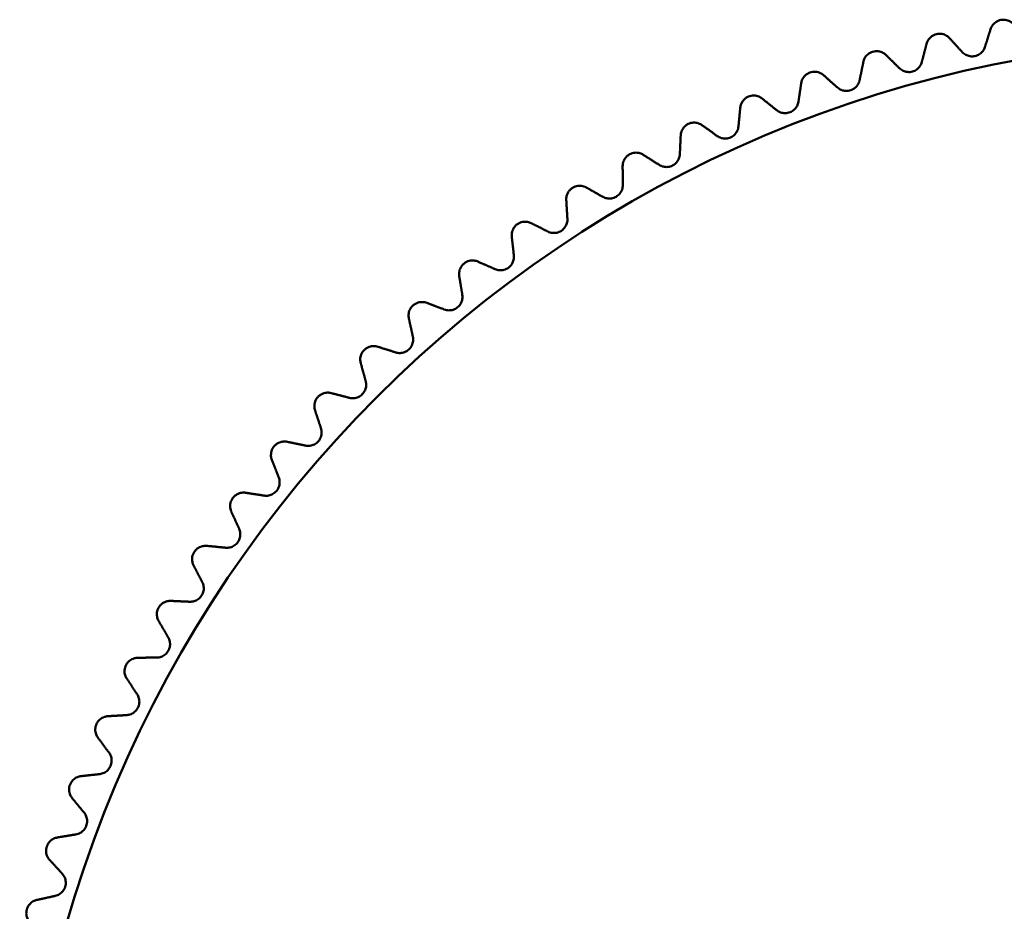
# Model space of a CAD drawing. Units: inches. Extents: x -13 to 265, y 55 to 271.
# Drawn here: x 152 to 153, y 212 to 213 of the extents above; entities that cross this region are included whole.
import ezdxf

# ---------------------------------------------------------------- set-up
doc = ezdxf.new("R2010")
doc.units = ezdxf.units.IN
doc.header["$LTSCALE"] = 18
doc.header["$MEASUREMENT"] = 0
doc.layers.add('Visible (ANSI)', color=7, linetype='Continuous', lineweight=50)

msp = doc.modelspace()

# ---------------------------------------------------------------- linework, layer by layer
at = {"layer": 'Visible (ANSI)'}
msp.add_circle((153.14154, 212.22233), 0.90723, dxfattribs=at)
for points, weights in [([(152.95234, 213.12411), (152.95444, 213.13073), (152.95657, 213.13744)], [1.00014780046, 1.00017655139, 1.00014845298]), ([(152.926, 213.13072), (152.93074, 213.12552), (152.93543, 213.12039)], [1.00014845298, 1.00017655139, 1.00014780046]), ([(152.90541, 213.11297), (152.90716, 213.11969), (152.90893, 213.1265)], [1.00014780046, 1.00017655139, 1.00014845298]), ([(152.87875, 213.1182), (152.88376, 213.11325), (152.88871, 213.10837)], [1.00014845298, 1.00017655139, 1.00014780046]), ([(152.85912, 213.09939), (152.86052, 213.10619), (152.86193, 213.11309)], [1.00014780046, 1.00017655139, 1.00014845298]), ([(152.83223, 213.10321), (152.83749, 213.09854), (152.84268, 213.09393)], [1.00014845298, 1.00017655139, 1.00014780046]), ([(152.8136, 213.08341), (152.81464, 213.09028), (152.8157, 213.09724)], [1.00014780046, 1.00017655139, 1.00014845298]), ([(152.76899, 213.06506), (152.76967, 213.07198), (152.77035, 213.07898)], [1.00014780046, 1.00017655139, 1.00014845298]), ([(152.78655, 213.08582), (152.79205, 213.08143), (152.79748, 213.07709)], [1.00014845298, 1.00017655139, 1.00014780046]), ([(152.74184, 213.06606), (152.74756, 213.06196), (152.75321, 213.05791)], [1.00014845298, 1.00017655139, 1.00014780046]), ([(152.72539, 213.04441), (152.72571, 213.05135), (152.72603, 213.05838)], [1.00014780046, 1.0001765514, 1.00014845298]), ([(152.69823, 213.04398), (152.70416, 213.04019), (152.71001, 213.03644)], [1.00014845298, 1.00017655139, 1.00014780046]), ([(152.68294, 213.02151), (152.68289, 213.02845), (152.68284, 213.03549)], [1.00014780046, 1.00017655139, 1.00014845298]), ([(152.65584, 213.01966), (152.66196, 213.01618), (152.668, 213.01274)], [1.00014845298, 1.00017655139, 1.00014780046]), ([(152.64174, 212.99641), (152.64133, 213.00334), (152.64091, 213.01037)], [1.00014780046, 1.00017655139, 1.00014845298]), ([(152.61478, 212.99314), (152.62107, 212.98999), (152.62728, 212.98688)], [1.00014845299, 1.0001765514, 1.00014780046]), ([(152.60191, 212.96919), (152.60114, 212.97609), (152.60036, 212.98309)], [1.00014780045, 1.00017655139, 1.00014845298]), ([(152.57516, 212.96452), (152.5816, 212.9617), (152.58797, 212.95892)], [1.00014845298, 1.00017655139, 1.00014780045]), ([(152.56357, 212.93993), (152.56243, 212.94678), (152.56128, 212.95372)], [1.00014780046, 1.00017655139, 1.00014845298]), ([(152.53709, 212.93386), (152.54368, 212.93138), (152.55018, 212.92894)], [1.00014845298, 1.00017655139, 1.00014780046]), ([(152.5268, 212.90869), (152.52531, 212.91548), (152.5238, 212.92235)], [1.00014780046, 1.00017655139, 1.00014845298]), ([(152.50068, 212.90125), (152.50739, 212.89912), (152.51401, 212.89702)], [1.00014845298, 1.00017655139, 1.00014780046]), ([(152.49172, 212.87558), (152.48988, 212.88228), (152.48801, 212.88906)], [1.00014780046, 1.00017655139, 1.00014845298]), ([(152.46602, 212.86678), (152.47284, 212.865), (152.47956, 212.86325)], [1.00014845298, 1.00017655139, 1.00014780046]), ([(152.45842, 212.84068), (152.45623, 212.84727), (152.45401, 212.85395)], [1.00014780046, 1.00017655139, 1.00014845298]), ([(152.43322, 212.83054), (152.44012, 212.82913), (152.44692, 212.82773)], [1.00014845298, 1.00017655139, 1.00014780046]), ([(152.427, 212.80408), (152.42447, 212.81055), (152.4219, 212.8171)], [1.00014780046, 1.00017655139, 1.00014845298]), ([(152.40236, 212.79264), (152.40932, 212.79158), (152.41619, 212.79054)], [1.00014845298, 1.00017655139, 1.00014780046]), ([(152.39753, 212.76588), (152.39466, 212.77221), (152.39176, 212.77862)], [1.00014780046, 1.00017655139, 1.00014845298]), ([(152.37353, 212.75317), (152.38053, 212.75248), (152.38745, 212.7518)], [1.00014845298, 1.00017655139, 1.00014780046]), ([(152.3701, 212.7262), (152.36691, 212.73237), (152.36367, 212.73862)], [1.00014780046, 1.00017655139, 1.00014845298]), ([(152.3468, 212.71225), (152.35383, 212.71193), (152.36077, 212.71161)], [1.00014845298, 1.00017655139, 1.00014780046]), ([(152.34479, 212.68514), (152.34128, 212.69113), (152.33772, 212.6972)], [1.00014780046, 1.0001765514, 1.00014845298]), ([(152.32225, 212.66998), (152.32929, 212.67003), (152.33623, 212.67008)], [1.00014845298, 1.0001765514, 1.00014780046]), ([(152.32166, 212.6428), (152.31784, 212.6486), (152.31396, 212.65448)], [1.00014780046, 1.00017655139, 1.00014845298]), ([(152.29994, 212.62649), (152.30697, 212.62691), (152.3139, 212.62732)], [1.00014845298, 1.00017655139, 1.00014780046]), ([(152.30078, 212.59932), (152.29666, 212.60491), (152.29248, 212.61058)], [1.00014780046, 1.00017655139, 1.00014845298]), ([(152.27994, 212.58189), (152.28694, 212.58268), (152.29384, 212.58345)], [1.00014845298, 1.0001765514, 1.00014780046]), ([(152.2822, 212.5548), (152.27779, 212.56017), (152.27333, 212.56561)], [1.00014780046, 1.00017655139, 1.00014845298]), ([(152.2623, 212.53631), (152.26925, 212.53746), (152.2761, 212.53859)], [1.00014845298, 1.00017655139, 1.00014780046]), ([(152.26598, 212.50937), (152.26129, 212.5145), (152.25655, 212.5197)], [1.00014780046, 1.00017655139, 1.00014845298]), ([(152.24708, 212.48986), (152.25395, 212.49137), (152.26074, 212.49286)], [1.00014845299, 1.0001765514, 1.00014780046])]:
    msp.add_rational_spline(points, weights, degree=2, dxfattribs=at)
for points, knots in [([(152.97383, 213.14076), (152.97324, 213.14148), (152.97254, 213.14212), (152.97082, 213.1433), (152.96964, 213.14386), (152.96767, 213.14431), (152.96699, 213.1444), (152.9656, 213.14442), (152.9649, 213.14436), (152.96353, 213.1441), (152.96286, 213.1439), (152.96158, 213.14336), (152.96098, 213.14302), (152.95932, 213.14188), (152.95843, 213.14092), (152.95727, 213.13919), (152.95686, 213.13832), (152.95657, 213.13744)], [0.10939559, 0.10939559, 0.10939559, 0.10939559, 0.11824001, 0.11824001, 0.12882205, 0.12882205, 0.13411306, 0.13411306, 0.13940408, 0.13940408, 0.1446951, 0.1446951, 0.14998612, 0.14998612, 0.16056815, 0.16056815, 0.16941258, 0.16941258, 0.16941258, 0.16941258]), ([(152.926, 213.13072), (152.92537, 213.13141), (152.92463, 213.13202), (152.92286, 213.1331), (152.92165, 213.1336), (152.91966, 213.13395), (152.91897, 213.134), (152.91758, 213.13395), (152.91689, 213.13385), (152.91554, 213.13352), (152.91487, 213.13328), (152.91363, 213.13268), (152.91304, 213.13231), (152.91144, 213.13108), (152.9106, 213.13007), (152.90954, 213.12829), (152.90917, 213.1274), (152.90893, 213.1265)], [0.01690139, 0.01690139, 0.01690139, 0.01690139, 0.02574581, 0.02574581, 0.03632785, 0.03632785, 0.04161887, 0.04161887, 0.04690989, 0.04690989, 0.0522009, 0.0522009, 0.05749192, 0.05749192, 0.06807396, 0.06807396, 0.07691838, 0.07691838, 0.07691838, 0.07691838]), ([(152.95234, 213.12411), (152.95201, 213.12307), (152.9515, 213.12205), (152.9502, 213.12032), (152.94937, 213.11948), (152.94735, 213.11814), (152.94616, 213.11763), (152.94375, 213.1171), (152.94246, 213.11707), (152.94006, 213.11744), (152.93895, 213.11785), (152.93705, 213.11888), (152.93616, 213.11958), (152.93543, 213.12039)], [0.0171016, 0.0171016, 0.0171016, 0.0171016, 0.02747573, 0.02747573, 0.036861, 0.036861, 0.04624628, 0.04624628, 0.05563156, 0.05563156, 0.06501683, 0.06501683, 0.07539096, 0.07539096, 0.07539096, 0.07539096]), ([(152.87875, 213.1182), (152.87809, 213.11885), (152.87732, 213.11942), (152.87549, 213.12041), (152.87426, 213.12084), (152.87225, 213.12109), (152.87156, 213.1211), (152.87018, 213.12098), (152.86949, 213.12085), (152.86816, 213.12044), (152.86751, 213.12017), (152.86629, 213.1195), (152.86573, 213.1191), (152.8642, 213.11779), (152.86341, 213.11674), (152.86244, 213.1149), (152.86212, 213.114), (152.86193, 213.11309)], [0.01690139, 0.01690139, 0.01690139, 0.01690139, 0.02574581, 0.02574581, 0.03632785, 0.03632785, 0.04161887, 0.04161887, 0.04690989, 0.04690989, 0.0522009, 0.0522009, 0.05749192, 0.05749192, 0.06807396, 0.06807396, 0.07691838, 0.07691838, 0.07691838, 0.07691838]), ([(152.90541, 213.11297), (152.90513, 213.11191), (152.90467, 213.11088), (152.90347, 213.10908), (152.90268, 213.1082), (152.90073, 213.10675), (152.89957, 213.10618), (152.8972, 213.10552), (152.89591, 213.10542), (152.89349, 213.10567), (152.89236, 213.10602), (152.89041, 213.10695), (152.88948, 213.10761), (152.88871, 213.10837)], [0.0171016, 0.0171016, 0.0171016, 0.0171016, 0.02747573, 0.02747573, 0.036861, 0.036861, 0.04624628, 0.04624628, 0.05563156, 0.05563156, 0.06501683, 0.06501683, 0.07539096, 0.07539096, 0.07539096, 0.07539096]), ([(152.83223, 213.10321), (152.83153, 213.10383), (152.83073, 213.10436), (152.82885, 213.10526), (152.8276, 213.10562), (152.82559, 213.10576), (152.82489, 213.10574), (152.82352, 213.10555), (152.82284, 213.10538), (152.82153, 213.10491), (152.8209, 213.1046), (152.81972, 213.10387), (152.81917, 213.10344), (152.81771, 213.10205), (152.81698, 213.10096), (152.81611, 213.09907), (152.81584, 213.09816), (152.8157, 213.09724)], [0.01690139, 0.01690139, 0.01690139, 0.01690139, 0.02574581, 0.02574581, 0.03632785, 0.03632785, 0.04161887, 0.04161887, 0.04690989, 0.04690989, 0.0522009, 0.0522009, 0.05749192, 0.05749192, 0.06807396, 0.06807396, 0.07691838, 0.07691838, 0.07691838, 0.07691838]), ([(152.85912, 213.09939), (152.8589, 213.09832), (152.8585, 213.09726), (152.85739, 213.0954), (152.85664, 213.09448), (152.85477, 213.09293), (152.85365, 213.0923), (152.85131, 213.09153), (152.85003, 213.09135), (152.8476, 213.09148), (152.84646, 213.09177), (152.84445, 213.09259), (152.8435, 213.0932), (152.84268, 213.09393)], [0.0171016, 0.0171016, 0.0171016, 0.0171016, 0.02747573, 0.02747573, 0.036861, 0.036861, 0.04624628, 0.04624628, 0.05563156, 0.05563156, 0.06501683, 0.06501683, 0.07539096, 0.07539096, 0.07539096, 0.07539096]), ([(152.78655, 213.08582), (152.78582, 213.0864), (152.785, 213.08689), (152.78307, 213.08768), (152.7818, 213.08798), (152.77978, 213.08801), (152.77909, 213.08796), (152.77773, 213.08769), (152.77706, 213.08749), (152.77578, 213.08695), (152.77516, 213.08661), (152.77402, 213.08581), (152.7735, 213.08536), (152.77212, 213.0839), (152.77144, 213.08277), (152.77067, 213.08084), (152.77045, 213.07991), (152.77035, 213.07898)], [0.01690139, 0.01690139, 0.01690139, 0.01690139, 0.02574581, 0.02574581, 0.03632785, 0.03632785, 0.04161887, 0.04161887, 0.04690989, 0.04690989, 0.0522009, 0.0522009, 0.05749192, 0.05749192, 0.06807396, 0.06807396, 0.07691838, 0.07691838, 0.07691838, 0.07691838]), ([(152.8136, 213.08341), (152.81344, 213.08233), (152.81309, 213.08125), (152.81208, 213.07933), (152.81139, 213.07838), (152.8096, 213.07673), (152.80851, 213.07604), (152.80622, 213.07514), (152.80495, 213.07491), (152.80252, 213.0749), (152.80136, 213.07513), (152.79932, 213.07585), (152.79833, 213.07641), (152.79748, 213.07709)], [0.0171016, 0.0171016, 0.0171016, 0.0171016, 0.02747573, 0.02747573, 0.036861, 0.036861, 0.04624628, 0.04624628, 0.05563156, 0.05563156, 0.06501683, 0.06501683, 0.07539096, 0.07539096, 0.07539096, 0.07539096]), ([(152.74184, 213.06606), (152.74109, 213.0666), (152.74024, 213.06704), (152.73827, 213.06774), (152.73699, 213.06797), (152.73497, 213.06789), (152.73429, 213.0678), (152.73294, 213.06747), (152.73228, 213.06723), (152.73103, 213.06662), (152.73043, 213.06625), (152.72933, 213.0654), (152.72884, 213.06492), (152.72753, 213.06338), (152.72692, 213.06222), (152.72625, 213.06025), (152.72607, 213.05931), (152.72603, 213.05838)], [0.01690139, 0.01690139, 0.01690139, 0.01690139, 0.02574581, 0.02574581, 0.03632785, 0.03632785, 0.04161887, 0.04161887, 0.04690989, 0.04690989, 0.0522009, 0.0522009, 0.05749192, 0.05749192, 0.06807396, 0.06807396, 0.07691838, 0.07691838, 0.07691838, 0.07691838]), ([(152.76899, 213.06506), (152.76888, 213.06398), (152.76859, 213.06288), (152.76768, 213.06092), (152.76704, 213.05993), (152.76534, 213.05819), (152.76429, 213.05744), (152.76204, 213.05643), (152.76079, 213.05612), (152.75836, 213.05599), (152.75719, 213.05616), (152.75511, 213.05677), (152.7541, 213.05728), (152.75321, 213.05791)], [0.0171016, 0.0171016, 0.0171016, 0.0171016, 0.02747573, 0.02747573, 0.036861, 0.036861, 0.04624628, 0.04624628, 0.05563156, 0.05563156, 0.06501683, 0.06501683, 0.07539096, 0.07539096, 0.07539096, 0.07539096]), ([(152.69823, 213.04398), (152.69745, 213.04448), (152.69658, 213.04488), (152.69458, 213.04547), (152.69328, 213.04564), (152.69128, 213.04546), (152.6906, 213.04533), (152.68927, 213.04492), (152.68862, 213.04465), (152.6874, 213.04398), (152.68683, 213.04358), (152.68578, 213.04267), (152.6853, 213.04216), (152.68408, 213.04056), (152.68353, 213.03937), (152.68296, 213.03737), (152.68284, 213.03642), (152.68284, 213.03549)], [0.01690139, 0.01690139, 0.01690139, 0.01690139, 0.02574581, 0.02574581, 0.03632785, 0.03632785, 0.04161887, 0.04161887, 0.04690989, 0.04690989, 0.0522009, 0.0522009, 0.05749192, 0.05749192, 0.06807396, 0.06807396, 0.07691838, 0.07691838, 0.07691838, 0.07691838]), ([(152.72539, 213.04441), (152.72534, 213.04332), (152.72511, 213.04221), (152.72431, 213.0402), (152.72372, 213.03918), (152.72211, 213.03735), (152.7211, 213.03656), (152.71891, 213.03542), (152.71767, 213.03505), (152.71526, 213.0348), (152.71408, 213.0349), (152.71197, 213.03541), (152.71093, 213.03586), (152.71001, 213.03644)], [0.0171016, 0.0171016, 0.0171016, 0.0171016, 0.02747573, 0.02747573, 0.036861, 0.036861, 0.04624628, 0.04624628, 0.05563156, 0.05563156, 0.06501683, 0.06501683, 0.07539096, 0.07539096, 0.07539096, 0.07539096]), ([(152.65584, 213.01966), (152.65503, 213.02012), (152.65414, 213.02047), (152.65211, 213.02095), (152.65081, 213.02105), (152.64881, 213.02077), (152.64814, 213.0206), (152.64684, 213.02013), (152.6462, 213.01982), (152.64502, 213.01909), (152.64447, 213.01865), (152.64347, 213.01769), (152.64302, 213.01716), (152.64188, 213.0155), (152.6414, 213.01428), (152.64094, 213.01225), (152.64086, 213.0113), (152.64091, 213.01037)], [0.01690139, 0.01690139, 0.01690139, 0.01690139, 0.02574581, 0.02574581, 0.03632785, 0.03632785, 0.04161887, 0.04161887, 0.04690989, 0.04690989, 0.0522009, 0.0522009, 0.05749192, 0.05749192, 0.06807396, 0.06807396, 0.07691838, 0.07691838, 0.07691838, 0.07691838]), ([(152.68294, 213.02151), (152.68295, 213.02041), (152.68277, 213.01929), (152.68207, 213.01724), (152.68154, 213.01619), (152.68003, 213.01429), (152.67906, 213.01344), (152.67693, 213.01219), (152.67572, 213.01176), (152.67332, 213.01137), (152.67214, 213.01142), (152.67001, 213.01181), (152.66895, 213.0122), (152.668, 213.01274)], [0.0171016, 0.0171016, 0.0171016, 0.0171016, 0.02747573, 0.02747573, 0.036861, 0.036861, 0.04624628, 0.04624628, 0.05563156, 0.05563156, 0.06501683, 0.06501683, 0.07539096, 0.07539096, 0.07539096, 0.07539096]), ([(152.61478, 212.99314), (152.61394, 212.99356), (152.61304, 212.99387), (152.61099, 212.99424), (152.60968, 212.99427), (152.6077, 212.99388), (152.60704, 212.99368), (152.60576, 212.99314), (152.60515, 212.9928), (152.60401, 212.99201), (152.60347, 212.99155), (152.60252, 212.99053), (152.60211, 212.98998), (152.60106, 212.98826), (152.60063, 212.98702), (152.60028, 212.98497), (152.60025, 212.98402), (152.60036, 212.98309)], [0.01690139, 0.01690139, 0.01690139, 0.01690139, 0.02574581, 0.02574581, 0.03632785, 0.03632785, 0.04161887, 0.04161887, 0.04690989, 0.04690989, 0.0522009, 0.0522009, 0.05749192, 0.05749192, 0.06807396, 0.06807396, 0.07691838, 0.07691838, 0.07691838, 0.07691838]), ([(152.64174, 212.99641), (152.64181, 212.99532), (152.64169, 212.99419), (152.6411, 212.99211), (152.64062, 212.99103), (152.63922, 212.98905), (152.63829, 212.98815), (152.63623, 212.98679), (152.63504, 212.98629), (152.63267, 212.98579), (152.63148, 212.98577), (152.62934, 212.98605), (152.62825, 212.98639), (152.62728, 212.98688)], [0.0171016, 0.0171016, 0.0171016, 0.0171016, 0.02747573, 0.02747573, 0.036861, 0.036861, 0.04624628, 0.04624628, 0.05563156, 0.05563156, 0.06501683, 0.06501683, 0.07539096, 0.07539096, 0.07539096, 0.07539096]), ([(152.60191, 212.96919), (152.60203, 212.96811), (152.60198, 212.96697), (152.6015, 212.96486), (152.60108, 212.96376), (152.59978, 212.96171), (152.5989, 212.96076), (152.59692, 212.9593), (152.59575, 212.95874), (152.59341, 212.95811), (152.59223, 212.95803), (152.59007, 212.9582), (152.58897, 212.95848), (152.58797, 212.95892)], [0.0171016, 0.0171016, 0.0171016, 0.0171016, 0.02747573, 0.02747573, 0.036861, 0.036861, 0.04624628, 0.04624628, 0.05563156, 0.05563156, 0.06501683, 0.06501683, 0.07539096, 0.07539096, 0.07539096, 0.07539096]), ([(152.57516, 212.96452), (152.5743, 212.96489), (152.57338, 212.96515), (152.57132, 212.96542), (152.57001, 212.96538), (152.56805, 212.96489), (152.5674, 212.96465), (152.56615, 212.96405), (152.56556, 212.96367), (152.56446, 212.96282), (152.56395, 212.96233), (152.56306, 212.96127), (152.56267, 212.9607), (152.56171, 212.95893), (152.56136, 212.95767), (152.56111, 212.9556), (152.56113, 212.95464), (152.56128, 212.95372)], [0.01690139, 0.01690139, 0.01690139, 0.01690139, 0.02574581, 0.02574581, 0.03632785, 0.03632785, 0.04161887, 0.04161887, 0.04690989, 0.04690989, 0.0522009, 0.0522009, 0.05749192, 0.05749192, 0.06807396, 0.06807396, 0.07691838, 0.07691838, 0.07691838, 0.07691838]), ([(152.56357, 212.93993), (152.56374, 212.93885), (152.56375, 212.93772), (152.56338, 212.93558), (152.56301, 212.93446), (152.56182, 212.93234), (152.561, 212.93135), (152.55909, 212.92978), (152.55796, 212.92917), (152.55565, 212.92841), (152.55448, 212.92827), (152.55231, 212.92833), (152.5512, 212.92855), (152.55018, 212.92894)], [0.0171016, 0.0171016, 0.0171016, 0.0171016, 0.02747573, 0.02747573, 0.036861, 0.036861, 0.04624628, 0.04624628, 0.05563156, 0.05563156, 0.06501683, 0.06501683, 0.07539096, 0.07539096, 0.07539096, 0.07539096]), ([(152.53709, 212.93386), (152.53622, 212.93419), (152.53528, 212.9344), (152.53321, 212.93456), (152.5319, 212.93445), (152.52998, 212.93386), (152.52934, 212.93359), (152.52812, 212.93292), (152.52755, 212.93251), (152.5265, 212.9316), (152.52602, 212.93109), (152.52518, 212.92998), (152.52482, 212.92939), (152.52396, 212.92757), (152.52367, 212.92629), (152.52353, 212.92422), (152.5236, 212.92326), (152.5238, 212.92235)], [0.01690139, 0.01690139, 0.01690139, 0.01690139, 0.02574581, 0.02574581, 0.03632785, 0.03632785, 0.04161887, 0.04161887, 0.04690989, 0.04690989, 0.0522009, 0.0522009, 0.05749192, 0.05749192, 0.06807396, 0.06807396, 0.07691838, 0.07691838, 0.07691838, 0.07691838]), ([(152.5268, 212.90869), (152.52704, 212.90763), (152.5271, 212.9065), (152.52684, 212.90435), (152.52654, 212.9032), (152.52546, 212.90103), (152.52469, 212.89999), (152.52287, 212.89833), (152.52177, 212.89766), (152.5195, 212.89678), (152.51833, 212.89658), (152.51617, 212.89652), (152.51505, 212.89669), (152.51401, 212.89702)], [0.0171016, 0.0171016, 0.0171016, 0.0171016, 0.02747573, 0.02747573, 0.036861, 0.036861, 0.04624628, 0.04624628, 0.05563156, 0.05563156, 0.06501683, 0.06501683, 0.07539096, 0.07539096, 0.07539096, 0.07539096]), ([(152.50068, 212.90125), (152.49979, 212.90153), (152.49885, 212.90169), (152.49677, 212.90174), (152.49547, 212.90157), (152.49358, 212.90087), (152.49295, 212.90057), (152.49178, 212.89984), (152.49122, 212.89941), (152.49022, 212.89844), (152.48977, 212.89791), (152.48899, 212.89676), (152.48866, 212.89615), (152.48789, 212.89428), (152.48767, 212.89299), (152.48764, 212.89091), (152.48776, 212.88996), (152.48801, 212.88906)], [0.01690139, 0.01690139, 0.01690139, 0.01690139, 0.02574581, 0.02574581, 0.03632785, 0.03632785, 0.04161887, 0.04161887, 0.04690989, 0.04690989, 0.0522009, 0.0522009, 0.05749192, 0.05749192, 0.06807396, 0.06807396, 0.07691838, 0.07691838, 0.07691838, 0.07691838]), ([(152.49172, 212.87558), (152.49201, 212.87453), (152.49213, 212.8734), (152.49199, 212.87124), (152.49174, 212.87008), (152.49078, 212.86785), (152.49006, 212.86678), (152.48833, 212.86503), (152.48727, 212.86429), (152.48505, 212.8633), (152.4839, 212.86304), (152.48174, 212.86287), (152.48061, 212.86297), (152.47956, 212.86325)], [0.0171016, 0.0171016, 0.0171016, 0.0171016, 0.02747573, 0.02747573, 0.036861, 0.036861, 0.04624628, 0.04624628, 0.05563156, 0.05563156, 0.06501683, 0.06501683, 0.07539096, 0.07539096, 0.07539096, 0.07539096]), ([(152.46602, 212.86678), (152.46512, 212.86701), (152.46417, 212.86712), (152.46209, 212.86707), (152.46081, 212.86683), (152.45895, 212.86603), (152.45835, 212.8657), (152.45721, 212.8649), (152.45668, 212.86444), (152.45573, 212.86343), (152.4553, 212.86287), (152.45458, 212.86168), (152.45429, 212.86105), (152.45362, 212.85915), (152.45347, 212.85785), (152.45355, 212.85577), (152.45372, 212.85483), (152.45401, 212.85395)], [0.01690139, 0.01690139, 0.01690139, 0.01690139, 0.02574581, 0.02574581, 0.03632785, 0.03632785, 0.04161887, 0.04161887, 0.04690989, 0.04690989, 0.0522009, 0.0522009, 0.05749192, 0.05749192, 0.06807396, 0.06807396, 0.07691838, 0.07691838, 0.07691838, 0.07691838]), ([(152.45842, 212.84068), (152.45877, 212.83964), (152.45895, 212.83852), (152.45892, 212.83636), (152.45873, 212.83519), (152.45789, 212.83291), (152.45723, 212.8318), (152.45559, 212.82996), (152.45457, 212.82917), (152.45241, 212.82807), (152.45127, 212.82774), (152.44912, 212.82746), (152.44799, 212.82751), (152.44692, 212.82773)], [0.0171016, 0.0171016, 0.0171016, 0.0171016, 0.02747573, 0.02747573, 0.036861, 0.036861, 0.04624628, 0.04624628, 0.05563156, 0.05563156, 0.06501683, 0.06501683, 0.07539096, 0.07539096, 0.07539096, 0.07539096]), ([(152.43322, 212.83054), (152.43231, 212.83073), (152.43136, 212.83079), (152.42928, 212.83062), (152.42801, 212.83032), (152.4262, 212.82943), (152.42561, 212.82906), (152.42452, 212.82821), (152.42401, 212.82772), (152.42311, 212.82666), (152.42272, 212.82608), (152.42206, 212.82485), (152.4218, 212.82421), (152.42124, 212.82228), (152.42115, 212.82097), (152.42134, 212.8189), (152.42156, 212.81797), (152.4219, 212.8171)], [0.01690139, 0.01690139, 0.01690139, 0.01690139, 0.02574581, 0.02574581, 0.03632785, 0.03632785, 0.04161887, 0.04161887, 0.04690989, 0.04690989, 0.0522009, 0.0522009, 0.05749192, 0.05749192, 0.06807396, 0.06807396, 0.07691838, 0.07691838, 0.07691838, 0.07691838]), ([(152.427, 212.80408), (152.4274, 212.80306), (152.42764, 212.80195), (152.42772, 212.79979), (152.4276, 212.79861), (152.42687, 212.7963), (152.42627, 212.79515), (152.42473, 212.79323), (152.42375, 212.79239), (152.42165, 212.79117), (152.42053, 212.79079), (152.4184, 212.79039), (152.41727, 212.79038), (152.41619, 212.79054)], [0.0171016, 0.0171016, 0.0171016, 0.0171016, 0.02747573, 0.02747573, 0.036861, 0.036861, 0.04624628, 0.04624628, 0.05563156, 0.05563156, 0.06501683, 0.06501683, 0.07539096, 0.07539096, 0.07539096, 0.07539096]), ([(152.40236, 212.79264), (152.40144, 212.79278), (152.40049, 212.79279), (152.39842, 212.79251), (152.39717, 212.79214), (152.39541, 212.79116), (152.39484, 212.79076), (152.39379, 212.78985), (152.39331, 212.78934), (152.39247, 212.78823), (152.39211, 212.78763), (152.39152, 212.78637), (152.39129, 212.78572), (152.39082, 212.78376), (152.3908, 212.78245), (152.3911, 212.78039), (152.39137, 212.77947), (152.39176, 212.77862)], [0.01690139, 0.01690139, 0.01690139, 0.01690139, 0.02574581, 0.02574581, 0.03632785, 0.03632785, 0.04161887, 0.04161887, 0.04690989, 0.04690989, 0.0522009, 0.0522009, 0.05749192, 0.05749192, 0.06807396, 0.06807396, 0.07691838, 0.07691838, 0.07691838, 0.07691838]), ([(152.39753, 212.76588), (152.39798, 212.76489), (152.39828, 212.7638), (152.39848, 212.76164), (152.39841, 212.76046), (152.39781, 212.75811), (152.39727, 212.75693), (152.39584, 212.75493), (152.3949, 212.75404), (152.39287, 212.75271), (152.39177, 212.75228), (152.38966, 212.75177), (152.38853, 212.7517), (152.38745, 212.7518)], [0.0171016, 0.0171016, 0.0171016, 0.0171016, 0.02747573, 0.02747573, 0.036861, 0.036861, 0.04624628, 0.04624628, 0.05563156, 0.05563156, 0.06501683, 0.06501683, 0.07539096, 0.07539096, 0.07539096, 0.07539096]), ([(152.37353, 212.75317), (152.3726, 212.75326), (152.37165, 212.75322), (152.3696, 212.75284), (152.36837, 212.7524), (152.36666, 212.75133), (152.36611, 212.7509), (152.36511, 212.74994), (152.36466, 212.7494), (152.36388, 212.74825), (152.36355, 212.74763), (152.36303, 212.74635), (152.36283, 212.74568), (152.36247, 212.7437), (152.36252, 212.74239), (152.36292, 212.74035), (152.36324, 212.73945), (152.36367, 212.73862)], [0.01690139, 0.01690139, 0.01690139, 0.01690139, 0.02574581, 0.02574581, 0.03632785, 0.03632785, 0.04161887, 0.04161887, 0.04690989, 0.04690989, 0.0522009, 0.0522009, 0.05749192, 0.05749192, 0.06807396, 0.06807396, 0.07691838, 0.07691838, 0.07691838, 0.07691838]), ([(152.3701, 212.7262), (152.37061, 212.72523), (152.37096, 212.72415), (152.37127, 212.72201), (152.37127, 212.72083), (152.37079, 212.71845), (152.37031, 212.71725), (152.36898, 212.71517), (152.3681, 212.71424), (152.36613, 212.7128), (152.36506, 212.71231), (152.36299, 212.71169), (152.36186, 212.71156), (152.36077, 212.71161)], [0.0171016, 0.0171016, 0.0171016, 0.0171016, 0.02747573, 0.02747573, 0.036861, 0.036861, 0.04624628, 0.04624628, 0.05563156, 0.05563156, 0.06501683, 0.06501683, 0.07539096, 0.07539096, 0.07539096, 0.07539096]), ([(152.3468, 212.71225), (152.34587, 212.71229), (152.34492, 212.7122), (152.34289, 212.71171), (152.34168, 212.71121), (152.34004, 212.71005), (152.33951, 212.7096), (152.33856, 212.70858), (152.33814, 212.70802), (152.33742, 212.70683), (152.33712, 212.70619), (152.33667, 212.70488), (152.33651, 212.70421), (152.33625, 212.70221), (152.33637, 212.70091), (152.33688, 212.69889), (152.33724, 212.698), (152.33772, 212.6972)], [0.01690139, 0.01690139, 0.01690139, 0.01690139, 0.02574581, 0.02574581, 0.03632785, 0.03632785, 0.04161887, 0.04161887, 0.04690989, 0.04690989, 0.0522009, 0.0522009, 0.05749192, 0.05749192, 0.06807396, 0.06807396, 0.07691838, 0.07691838, 0.07691838, 0.07691838]), ([(152.34479, 212.68514), (152.34534, 212.68419), (152.34575, 212.68314), (152.34617, 212.68101), (152.34623, 212.67983), (152.34588, 212.67743), (152.34547, 212.67621), (152.34425, 212.67407), (152.34341, 212.67308), (152.34153, 212.67155), (152.34048, 212.671), (152.33844, 212.67027), (152.33732, 212.67009), (152.33623, 212.67008)], [0.0171016, 0.0171016, 0.0171016, 0.0171016, 0.02747573, 0.02747573, 0.036861, 0.036861, 0.04624628, 0.04624628, 0.05563156, 0.05563156, 0.06501683, 0.06501683, 0.07539096, 0.07539096, 0.07539096, 0.07539096]), ([(152.32225, 212.66998), (152.32132, 212.66998), (152.32037, 212.66984), (152.31837, 212.66924), (152.31719, 212.66868), (152.31561, 212.66743), (152.31511, 212.66695), (152.31422, 212.66589), (152.31382, 212.66531), (152.31317, 212.66408), (152.3129, 212.66343), (152.31252, 212.6621), (152.31239, 212.66142), (152.31224, 212.65941), (152.31243, 212.65811), (152.31304, 212.65612), (152.31345, 212.65526), (152.31396, 212.65448)], [0.01690139, 0.01690139, 0.01690139, 0.01690139, 0.02574581, 0.02574581, 0.03632785, 0.03632785, 0.04161887, 0.04161887, 0.04690989, 0.04690989, 0.0522009, 0.0522009, 0.05749192, 0.05749192, 0.06807396, 0.06807396, 0.07691838, 0.07691838, 0.07691838, 0.07691838]), ([(152.32166, 212.6428), (152.32226, 212.64189), (152.32273, 212.64086), (152.32326, 212.63876), (152.32338, 212.63758), (152.32316, 212.63517), (152.3228, 212.63392), (152.3217, 212.63172), (152.32091, 212.63069), (152.31911, 212.62907), (152.3181, 212.62846), (152.3161, 212.62763), (152.31499, 212.62738), (152.3139, 212.62732)], [0.0171016, 0.0171016, 0.0171016, 0.0171016, 0.02747573, 0.02747573, 0.036861, 0.036861, 0.04624628, 0.04624628, 0.05563156, 0.05563156, 0.06501683, 0.06501683, 0.07539096, 0.07539096, 0.07539096, 0.07539096]), ([(152.29994, 212.62649), (152.29901, 212.62644), (152.29807, 212.62625), (152.29611, 212.62555), (152.29496, 212.62492), (152.29345, 212.6236), (152.29297, 212.62309), (152.29214, 212.62199), (152.29177, 212.62138), (152.29118, 212.62012), (152.29095, 212.61946), (152.29064, 212.61811), (152.29055, 212.61742), (152.2905, 212.61541), (152.29075, 212.61412), (152.29147, 212.61217), (152.29193, 212.61133), (152.29248, 212.61058)], [0.01690139, 0.01690139, 0.01690139, 0.01690139, 0.02574581, 0.02574581, 0.03632785, 0.03632785, 0.04161887, 0.04161887, 0.04690989, 0.04690989, 0.0522009, 0.0522009, 0.05749192, 0.05749192, 0.06807396, 0.06807396, 0.07691838, 0.07691838, 0.07691838, 0.07691838]), ([(152.30078, 212.59932), (152.30143, 212.59844), (152.30194, 212.59743), (152.30258, 212.59536), (152.30277, 212.5942), (152.30267, 212.59177), (152.30238, 212.59051), (152.3014, 212.58825), (152.30067, 212.58719), (152.29895, 212.58547), (152.29797, 212.58481), (152.29602, 212.58387), (152.29493, 212.58357), (152.29384, 212.58345)], [0.0171016, 0.0171016, 0.0171016, 0.0171016, 0.02747573, 0.02747573, 0.036861, 0.036861, 0.04624628, 0.04624628, 0.05563156, 0.05563156, 0.06501683, 0.06501683, 0.07539096, 0.07539096, 0.07539096, 0.07539096]), ([(152.27994, 212.58189), (152.27902, 212.58179), (152.27809, 212.58155), (152.27617, 212.58075), (152.27505, 212.58007), (152.27361, 212.57866), (152.27316, 212.57813), (152.27238, 212.57698), (152.27205, 212.57636), (152.27153, 212.57508), (152.27133, 212.5744), (152.27109, 212.57303), (152.27104, 212.57234), (152.2711, 212.57033), (152.27142, 212.56906), (152.27224, 212.56714), (152.27274, 212.56633), (152.27333, 212.56561)], [0.01690139, 0.01690139, 0.01690139, 0.01690139, 0.02574581, 0.02574581, 0.03632785, 0.03632785, 0.04161887, 0.04161887, 0.04690989, 0.04690989, 0.0522009, 0.0522009, 0.05749192, 0.05749192, 0.06807396, 0.06807396, 0.07691838, 0.07691838, 0.07691838, 0.07691838]), ([(152.2822, 212.5548), (152.28289, 212.55396), (152.28346, 212.55298), (152.28421, 212.55094), (152.28446, 212.54979), (152.28449, 212.54736), (152.28427, 212.54609), (152.2834, 212.54378), (152.28272, 212.54268), (152.2811, 212.54087), (152.28016, 212.54016), (152.27825, 212.53913), (152.27718, 212.53877), (152.2761, 212.53859)], [0.0171016, 0.0171016, 0.0171016, 0.0171016, 0.02747573, 0.02747573, 0.036861, 0.036861, 0.04624628, 0.04624628, 0.05563156, 0.05563156, 0.06501683, 0.06501683, 0.07539096, 0.07539096, 0.07539096, 0.07539096]), ([(152.2623, 212.53631), (152.26139, 212.53616), (152.26047, 212.53587), (152.25859, 212.53497), (152.25752, 212.53423), (152.25615, 212.53275), (152.25573, 212.5322), (152.25501, 212.53101), (152.25471, 212.53037), (152.25426, 212.52906), (152.2541, 212.52837), (152.25393, 212.527), (152.25391, 212.5263), (152.25408, 212.5243), (152.25446, 212.52305), (152.25538, 212.52118), (152.25592, 212.52039), (152.25655, 212.5197)], [0.01690139, 0.01690139, 0.01690139, 0.01690139, 0.02574581, 0.02574581, 0.03632785, 0.03632785, 0.04161887, 0.04161887, 0.04690989, 0.04690989, 0.0522009, 0.0522009, 0.05749192, 0.05749192, 0.06807396, 0.06807396, 0.07691838, 0.07691838, 0.07691838, 0.07691838]), ([(152.26598, 212.50937), (152.26671, 212.50856), (152.26733, 212.50762), (152.26819, 212.50563), (152.26849, 212.50448), (152.26865, 212.50206), (152.2685, 212.50078), (152.26775, 212.49843), (152.26714, 212.49729), (152.26561, 212.4954), (152.2647, 212.49465), (152.26286, 212.49351), (152.2618, 212.4931), (152.26074, 212.49286)], [0.0171016, 0.0171016, 0.0171016, 0.0171016, 0.02747573, 0.02747573, 0.036861, 0.036861, 0.04624628, 0.04624628, 0.05563156, 0.05563156, 0.06501683, 0.06501683, 0.07539096, 0.07539096, 0.07539096, 0.07539096]), ([(152.24708, 212.48986), (152.24617, 212.48966), (152.24527, 212.48933), (152.24344, 212.48833), (152.24241, 212.48753), (152.24112, 212.48599), (152.24073, 212.48541), (152.24007, 212.48419), (152.23981, 212.48354), (152.23942, 212.4822), (152.2393, 212.48151), (152.2392, 212.48012), (152.23922, 212.47943), (152.23949, 212.47744), (152.23994, 212.47621), (152.24096, 212.47439), (152.24154, 212.47363), (152.2422, 212.47298)], [0.01690139, 0.01690139, 0.01690139, 0.01690139, 0.02574581, 0.02574581, 0.03632785, 0.03632785, 0.04161887, 0.04161887, 0.04690989, 0.04690989, 0.0522009, 0.0522009, 0.05749192, 0.05749192, 0.06807396, 0.06807396, 0.07691838, 0.07691838, 0.07691838, 0.07691838])]:
    msp.add_open_spline(points, degree=3, knots=knots, dxfattribs=at)

doc.saveas('drawing.dxf')
